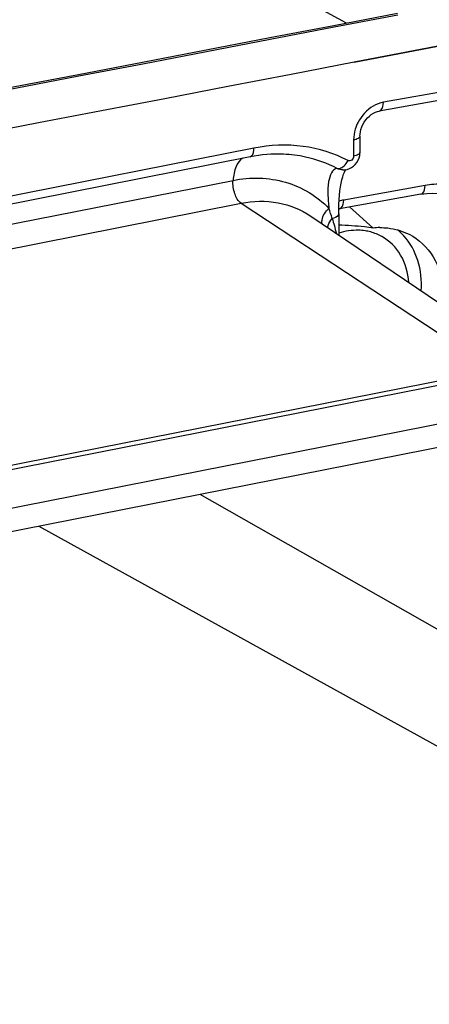
# Model space of a CAD drawing. Units: millimetres. Extents: x -3 to 844, y 0 to 594.
# Drawn here: x 260 to 263, y 259 to 266 of the extents above; entities that cross this region are included whole.
import ezdxf

# ---------------------------------------------------------------- set-up
doc = ezdxf.new("R2010")
doc.units = ezdxf.units.MM
doc.header["$LTSCALE"] = 46.255
doc.layers.get('0').update_dxf_attribs({"linetype": 'CONTINUOUS'})
for name, color, linetype in [('AUSFORMSCHRAEGEN', 7, 'CONTINUOUS'), ('FASEN', 7, 'CONTINUOUS'), ('RUNDUNGEN', 7, 'CONTINUOUS')]:
    doc.layers.add(name, color=color, linetype=linetype)

msp = doc.modelspace()

# ---------------------------------------------------------------- linework, layer by layer
at = {"color": 7, "linetype": 'CONTINUOUS'}
for p, q in [((264.72021, 266.11472), (262.15507, 265.62072)), ((264.72021, 266.11472), (262.15508, 265.62261)), ((263.40918, 263.01677), (208.278, 252.13027))]:
    msp.add_line(p, q, dxfattribs=at)
at = {"color": 9, "linetype": 'CONTINUOUS'}
msp.add_line((263.40224, 263.18108), (208.27107, 252.29458), dxfattribs=at)
at = {"color": 7, "linetype": 'CONTINUOUS'}
msp.add_arc((1312.74076, -5203.51723), 5569.13106, 100.87368652, 101.47500088, dxfattribs=at)
at = {"layer": 'AUSFORMSCHRAEGEN', "color": 7, "linetype": 'CONTINUOUS'}
for p, q in [((261.84718, 264.52974), (263.57645, 263.35959)), ((259.91708, 262.3272), (264.08578, 260.02392))]:
    msp.add_line(p, q, dxfattribs=at)
at = {"layer": 'FASEN', "color": 7, "linetype": 'CONTINUOUS'}
msp.add_line((262.12239, 264.59502), (262.29097, 264.4454), dxfattribs=at)
for centre, radius, start, end in [((262.34396, 263.95451), 0.49374, 90.636768, 96.161005), ((262.19543, 264.10661), 0.42163, 42.258984, 50.637146), ((262.17902, 264.06725), 0.36223, 75.025202, 81.471286), ((262.18245, 264.08025), 0.34878, 61.145519, 75.018193)]:
    msp.add_arc(centre, radius, start, end, dxfattribs=at)
for points, knots in [([(262.29097, 264.4454), (262.27011, 264.44838), (262.18856, 264.45863), (262.10642, 264.46398), (262.04532, 264.46559)], [0, 0, 0, 0, 0.2563784, 1, 1, 1, 1]), ([(262.33847, 264.44822), (262.35667, 264.44841), (262.4277, 264.44523), (262.49807, 264.42484), (262.54509, 264.40068)], [0, 0, 0, 0, 0.2560907, 1, 1, 1, 1]), ([(262.23274, 264.42547), (262.21757, 264.42775), (262.15469, 264.43327), (262.09081, 264.42314), (262.0454, 264.40858)], [0, 0, 0, 0, 0.2433415, 1, 1, 1, 1]), ([(262.5429, 264.05946), (262.53824, 264.12688), (262.50284, 264.25786), (262.40567, 264.35539), (262.35077, 264.38573)], [0, 0, 0, 0, 0.5186618, 1, 1, 1, 1]), ([(262.63111, 263.99965), (262.63579, 264.07184), (262.62198, 264.21399), (262.55255, 264.34059), (262.50749, 264.39015)], [0, 0, 0, 0, 0.5192372, 1, 1, 1, 1]), ([(262.54509, 264.40068), (262.61404, 264.36525), (262.73742, 264.24756), (262.78323, 264.08596), (262.78968, 264.00274)], [0, 0, 0, 0, 0.4815216, 1, 1, 1, 1])]:
    msp.add_open_spline(points, degree=3, knots=knots, dxfattribs=at)
at = {"layer": 'RUNDUNGEN', "color": 9, "linetype": 'CONTINUOUS'}
for p, q in [((262.10183, 265.89981), (259.14258, 267.51774)), ((264.96989, 265.80361), (262.36294, 265.3382)), ((262.15147, 265.07106), (262.15147, 264.95616)), ((261.44356, 265.01258), (206.31239, 254.12608)), ((234.12346, 259.41863), (261.29509, 264.78409)), ((262.65841, 264.74745), (262.08109, 264.64438)), ((234.29878, 259.27924), (261.35239, 264.62139)), ((261.35239, 264.62139), (263.14986, 263.43861)), ((208.01868, 252.55211), (263.14986, 263.43861)), ((208.04845, 252.52686), (263.17963, 263.41336)), ((263.46555, 261.18471), (261.06144, 262.55317))]:
    msp.add_line(p, q, dxfattribs=at)
at = {"layer": 'RUNDUNGEN', "color": 7, "linetype": 'CONTINUOUS'}
for p, q in [((264.9407, 265.74167), (262.33376, 265.27626)), ((262.19647, 265.09771), (262.19647, 264.98282)), ((261.416, 264.95094), (234.2018, 259.57708)), ((262.19638, 264.97808), (262.19647, 264.98282)), ((262.62923, 264.68551), (262.05191, 264.58244)), ((262.04582, 264.58102), (262.05192, 264.58244)), ((262.04545, 264.54557), (262.04545, 264.39557))]:
    msp.add_line(p, q, dxfattribs=at)
for points in [[(262.19647, 265.09771), (262.19702, 265.1109), (262.19932, 265.1281), (262.20347, 265.14568), (262.20945, 265.16328), (262.21722, 265.18056), (262.22664, 265.19718), (262.23753, 265.21279), (262.24971, 265.22715), (262.26292, 265.24), (262.27695, 265.25118), (262.29152, 265.26052), (262.30637, 265.26792), (262.32123, 265.27329), (262.33377, 265.27626)], [(262.12126, 264.86742), (262.1365, 264.87529), (262.1506, 264.88535), (262.16335, 264.89752), (262.17434, 264.91146), (262.18337, 264.92696), (262.19014, 264.94353), (262.19449, 264.96071), (262.19638, 264.97808)], [(262.04545, 264.54557), (262.04572, 264.57762), (262.04672, 264.61359), (262.04848, 264.64769), (262.051, 264.67987), (262.05426, 264.71007), (262.05824, 264.73822), (262.0629, 264.76418), (262.06818, 264.78781), (262.07397, 264.80888), (262.08013, 264.8272), (262.08632, 264.84227), (262.09213, 264.85378), (262.09616, 264.86021)], [(262.07469, 264.85815), (262.08873, 264.85883), (262.10524, 264.86191), (262.12126, 264.86742)], [(262.62923, 264.68551), (262.67211, 264.69117), (262.71118, 264.69279), (262.74975, 264.69093), (262.78757, 264.68556)]]:
    msp.add_lwpolyline(points, dxfattribs=at)
msp.add_arc((1312.31139, -5203.05743), 5568.88112, 100.86645751, 101.47372007, dxfattribs=at)
at = {"layer": 'RUNDUNGEN', "color": 9, "linetype": 'CONTINUOUS'}
for centre, radius, start, end in [((1312.33906, -5203.05665), 5568.874, 100.86673832, 101.47400076), ((261.97782, 264.99756), 0.15274, 325.526503, 331.144946), ((260.31549, 264.01195), 1.75637, 16.57851, 19.041851)]:
    msp.add_arc(centre, radius, start, end, dxfattribs=at)
for points, knots in [([(262.29056, 265.31126), (262.24528, 265.28511), (262.19454, 265.22954), (262.16815, 265.16447), (262.163, 265.1474)], [0, 0, 0, 0, 0.7457054, 1, 1, 1, 1]), ([(262.33377, 265.27626), (262.33805, 265.27703), (262.3598, 265.29006), (262.36263, 265.31867), (262.36294, 265.3382)], [0, 0, 0, 0, 0.1821955, 1, 1, 1, 1]), ([(262.19647, 265.09771), (262.19647, 265.09119), (262.17973, 265.07696), (262.16286, 265.0733), (262.15147, 265.07106)], [0, 0, 0, 0, 0.3596038, 1, 1, 1, 1]), ([(261.416, 264.95095), (261.42019, 264.95177), (261.44137, 264.96506), (261.44356, 264.9933), (261.44356, 265.01258)], [0, 0, 0, 0, 0.1813688, 1, 1, 1, 1]), ([(262.1116, 264.92385), (262.01308, 264.97612), (261.79014, 265.04595), (261.55781, 265.03514), (261.44356, 265.01258)], [0, 0, 0, 0, 0.4891892, 1, 1, 1, 1]), ([(261.36143, 264.94054), (261.34087, 264.92743), (261.30765, 264.87492), (261.29777, 264.81755), (261.29509, 264.78409)], [0, 0, 0, 0, 0.4207522, 1, 1, 1, 1]), ([(262.03473, 264.86768), (261.96448, 264.90495), (261.86265, 264.94186), (261.75762, 264.95983), (261.73085, 264.96324)], [0, 0, 0, 0, 0.7466191, 1, 1, 1, 1]), ([(262.15147, 264.95616), (262.15147, 264.94581), (262.14328, 264.9252), (262.11955, 264.91963), (262.1116, 264.92385)], [0, 0, 0, 0, 0.534775, 1, 1, 1, 1]), ([(262.19647, 264.98282), (262.19647, 264.9763), (262.17973, 264.96206), (262.16286, 264.95841), (262.15147, 264.95616)], [0, 0, 0, 0, 0.3595806, 1, 1, 1, 1]), ([(262.03473, 264.86768), (261.99768, 264.86682), (261.96779, 264.77542), (261.96786, 264.68381), (261.97209, 264.61846), (261.97575, 264.58498)], [0, 0, 0, 0, 0.3689478, 0.6646653, 1, 1, 1, 1]), ([(262.03473, 264.86768), (262.03783, 264.86723), (262.0523, 264.86719), (262.06594, 264.87413), (262.07497, 264.88072)], [0, 0, 0, 0, 0.2186998, 1, 1, 1, 1]), ([(261.35239, 264.62139), (261.33022, 264.63598), (261.30169, 264.69321), (261.2925, 264.75178), (261.29509, 264.78409)], [0, 0, 0, 0, 0.4501237, 1, 1, 1, 1]), ([(261.29509, 264.78409), (261.41729, 264.80822), (261.67256, 264.80434), (261.89255, 264.67097), (261.97575, 264.58498)], [0, 0, 0, 0, 0.5100443, 1, 1, 1, 1]), ([(262.62923, 264.68551), (262.63352, 264.68627), (262.65527, 264.6993), (262.6581, 264.72791), (262.65841, 264.74745)], [0, 0, 0, 0, 0.1821934, 1, 1, 1, 1]), ([(262.05192, 264.58244), (262.0562, 264.58321), (262.07795, 264.59624), (262.08078, 264.62485), (262.08109, 264.64438)], [0, 0, 0, 0, 0.182196, 1, 1, 1, 1]), ([(261.35239, 264.62139), (261.43818, 264.63834), (261.61391, 264.64283), (261.77788, 264.57664), (261.84718, 264.52974)], [0, 0, 0, 0, 0.5110363, 1, 1, 1, 1]), ([(261.92676, 264.4756), (261.92516, 264.48377), (261.92674, 264.52551), (261.95252, 264.56222), (261.97575, 264.58498)], [0, 0, 0, 0, 0.2038503, 1, 1, 1, 1]), ([(261.96693, 264.44802), (261.96753, 264.45343), (261.97279, 264.47738), (261.98642, 264.49882), (261.99885, 264.51309)], [0, 0, 0, 0, 0.2236373, 1, 1, 1, 1]), ([(262.04545, 264.54557), (262.04545, 264.5423), (262.03725, 264.52302), (262.01473, 264.51729), (261.99885, 264.51309)], [0, 0, 0, 0, 0.1657309, 1, 1, 1, 1])]:
    msp.add_open_spline(points, degree=3, knots=knots, dxfattribs=at)
for points in [[(262.36294, 265.3382), (262.3376, 265.33367), (262.31286, 265.32413), (262.29056, 265.31126)], [(262.163, 265.1474), (262.15557, 265.12276), (262.15147, 265.09679), (262.15147, 265.07106)], [(262.07469, 264.85815), (262.061, 264.85834), (262.04704, 264.86169), (262.03473, 264.86768)], [(262.07497, 264.88072), (262.08623, 264.88895), (262.09584, 264.89961), (262.10374, 264.91111)], [(262.78312, 264.75537), (262.74153, 264.75764), (262.69941, 264.75477), (262.65841, 264.74745)], [(262.08109, 264.64438), (262.0698, 264.64236), (262.05864, 264.63937), (262.04783, 264.63554)], [(261.99885, 264.51309), (262.0105, 264.479), (262.01958, 264.44395), (262.02649, 264.40858)]]:
    msp.add_open_spline(points, degree=3, dxfattribs=at)
at = {"layer": 'RUNDUNGEN', "color": 7, "linetype": 'CONTINUOUS'}
msp.add_open_spline([(261.73085, 264.96324), (261.70533, 264.96648), (261.60034, 264.97532), (261.49405, 264.96636), (261.416, 264.95094)], degree=3, knots=[0, 0, 0, 0, 0.2443362, 1, 1, 1, 1], dxfattribs=at)

doc.saveas('drawing.dxf')
